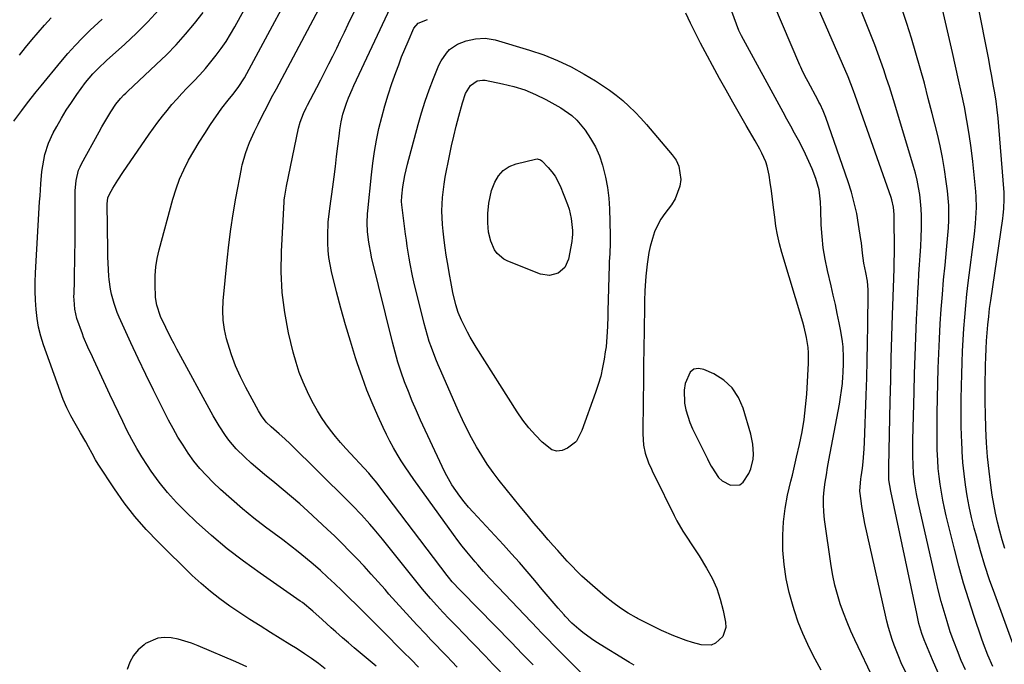
# Model space of a CAD drawing. Units: inches. Extents: x 1920939 to 1926263, y 390208 to 395525.
# Drawn here: x 1921499 to 1921860, y 392048 to 392284 of the extents above; entities that cross this region are included whole.
import ezdxf

# ---------------------------------------------------------------- set-up
doc = ezdxf.new("R2010")
doc.units = ezdxf.units.IN
doc.header["$MEASUREMENT"] = 0
for name, color, linetype in [('1', 7, 'Continuous'), ('7', 7, 'Continuous'), ('8', 7, 'Continuous')]:
    doc.layers.add(name, color=color, linetype=linetype)

msp = doc.modelspace()

# ---------------------------------------------------------------- linework, layer by layer
at = {"layer": '1', "color": 18}
msp.add_polyline3d([(1921767.65, 392128.31, 1776), (1921766.89, 392131.93, 1776), (1921764.1, 392141.48, 1776), (1921762.35, 392145.44, 1776), (1921760.06, 392148.92, 1776), (1921756.94, 392151.7, 1776), (1921753.29, 392154.02, 1776), (1921749.64, 392155.69, 1776), (1921747.66, 392155.99, 1776), (1921745.93, 392155.73, 1776), (1921744.57, 392154.63, 1776), (1921742.82, 392150.48, 1776), (1921742.44, 392148.1, 1776), (1921742.58, 392143.25, 1776), (1921743.04, 392140.83, 1776), (1921744.49, 392136.17, 1776), (1921745.47, 392133.92, 1776), (1921750.93, 392122.9, 1776), (1921751.12, 392122.52, 1776), (1921752.32, 392120.26, 1776), (1921752.54, 392119.89, 1776), (1921755.07, 392116.03, 1776), (1921756.31, 392114.83, 1776), (1921759.44, 392113.25, 1776), (1921762.84, 392113.42, 1776), (1921764.09, 392114.32, 1776), (1921766.11, 392117.55, 1776), (1921766.82, 392119.25, 1776), (1921767.69, 392122.78, 1776), (1921767.85, 392124.62, 1776), (1921767.65, 392128.31, 1776)], dxfattribs=at)
at = {"layer": '7', "color": 18}
for points in [[(1921835.61, 392044.45, 1784), (1921833.51, 392049.22, 1784), (1921830.45, 392056.55, 1784), (1921829.56, 392058.89, 1784), (1921828.52, 392062.5, 1784), (1921827.94, 392064.94, 1784), (1921827.67, 392066.16, 1784), (1921818.17, 392111.1, 1784), (1921817.52, 392115.24, 1784), (1921817.43, 392120.03, 1784), (1921817.96, 392143.97, 1784), (1921818.15, 392151.9, 1784), (1921818.35, 392159.83, 1784), (1921818.58, 392167.76, 1784), (1921818.82, 392175.69, 1784), (1921819.24, 392188.99, 1784), (1921819.37, 392192.84, 1784), (1921819.45, 392195.4, 1784), (1921819.49, 392197.96, 1784), (1921819.49, 392199.24, 1784), (1921819.47, 392211.58, 1784), (1921819.44, 392212.48, 1784), (1921819.16, 392215.19, 1784), (1921818.54, 392217.83, 1784), (1921818.26, 392218.7, 1784), (1921805.14, 392256.11, 1784), (1921804.52, 392257.82, 1784), (1921803.54, 392260.37, 1784), (1921802.5, 392262.88, 1784), (1921780.48, 392313.79, 1784)], [(1921659.21, 392046.56, 1768), (1921657.29, 392048.57, 1768), (1921655.36, 392050.58, 1768), (1921653.42, 392052.59, 1768), (1921651.49, 392054.59, 1768), (1921649.56, 392056.6, 1768), (1921647.65, 392058.63, 1768), (1921644.37, 392062.12, 1768), (1921641.79, 392064.9, 1768), (1921639.24, 392067.69, 1768), (1921636.71, 392070.51, 1768), (1921634.19, 392073.35, 1768), (1921632.78, 392074.96, 1768), (1921630.23, 392077.83, 1768), (1921627.66, 392080.69, 1768), (1921625.06, 392083.53, 1768), (1921622.44, 392086.35, 1768), (1921619.78, 392089.12, 1768), (1921617.07, 392091.86, 1768), (1921614.32, 392094.53, 1768), (1921611.52, 392097.17, 1768), (1921604.43, 392103.71, 1768), (1921601.46, 392106.39, 1768), (1921598.46, 392109.02, 1768), (1921595.4, 392111.59, 1768), (1921592.3, 392114.12, 1768), (1921588.6, 392117.12, 1768), (1921586.14, 392119.21, 1768), (1921583.72, 392121.35, 1768), (1921581.34, 392123.54, 1768), (1921578.23, 392126.56, 1768), (1921575.48, 392129.77, 1768), (1921574.23, 392131.48, 1768), (1921571.91, 392135.04, 1768), (1921569.78, 392138.71, 1768), (1921556.45, 392163.11, 1768), (1921555.39, 392165.08, 1768), (1921554.35, 392167.06, 1768), (1921552.35, 392171.05, 1768), (1921550.48, 392175.11, 1768), (1921549.11, 392179.22, 1768), (1921548.63, 392182.04, 1768), (1921548.42, 392186.95, 1768), (1921548.46, 392190.12, 1768), (1921548.69, 392193.27, 1768), (1921549.2, 392196.38, 1768), (1921549.9, 392199.47, 1768), (1921554.98, 392218.14, 1768), (1921556.12, 392221.81, 1768), (1921557.43, 392225.4, 1768), (1921558.99, 392228.89, 1768), (1921560.72, 392232.32, 1768), (1921562.62, 392235.66, 1768), (1921564.59, 392238.96, 1768), (1921566.66, 392242.2, 1768), (1921568.8, 392245.4, 1768), (1921572.95, 392251.42, 1768), (1921575.21, 392254.4, 1768), (1921576.93, 392256.43, 1768), (1921578.94, 392258.97, 1768), (1921581.25, 392262.6, 1768), (1921605.01, 392306.96, 1768)], [(1921823.65, 392044.58, 1782), (1921822, 392048.19, 1782), (1921821.08, 392050.29, 1782), (1921819.42, 392054.56, 1782), (1921818.68, 392056.73, 1782), (1921817.36, 392061.13, 1782), (1921816.79, 392063.35, 1782), (1921816.25, 392065.58, 1782), (1921808.72, 392099.18, 1782), (1921808.28, 392101.27, 1782), (1921807.55, 392105.46, 1782), (1921807.26, 392107.56, 1782), (1921806.86, 392111.04, 1782), (1921807.22, 392115.54, 1782), (1921807.33, 392116.29, 1782), (1921807.77, 392119.48, 1782), (1921808.06, 392121.83, 1782), (1921808.47, 392126.54, 1782), (1921808.59, 392128.9, 1782), (1921809.19, 392146.24, 1782), (1921809.39, 392152.62, 1782), (1921809.55, 392158.99, 1782), (1921809.67, 392165.37, 1782), (1921809.75, 392171.75, 1782), (1921809.85, 392183.82, 1782), (1921809.84, 392184.89, 1782), (1921809.6, 392188.07, 1782), (1921809.06, 392191.23, 1782), (1921808.28, 392194.68, 1782), (1921807.78, 392198.34, 1782), (1921807.4, 392202.02, 1782), (1921807.23, 392203.24, 1782), (1921806.38, 392208.81, 1782), (1921805.67, 392212.79, 1782), (1921804.81, 392216.74, 1782), (1921803.74, 392220.63, 1782), (1921802.52, 392224.49, 1782), (1921794.38, 392248.06, 1782), (1921793.41, 392250.51, 1782), (1921792.26, 392252.88, 1782), (1921791.85, 392253.66, 1782), (1921791.43, 392254.44, 1782), (1921787.83, 392261.04, 1782), (1921786.64, 392263.32, 1782), (1921785.53, 392265.63, 1782), (1921785.19, 392266.41, 1782), (1921784.85, 392267.19, 1782), (1921768.97, 392304.56, 1782)], [(1921845.59, 392045.62, 1786), (1921844.04, 392049.04, 1786), (1921842.6, 392052.51, 1786), (1921841.24, 392056, 1786), (1921840, 392059.55, 1786), (1921838.79, 392063.28, 1786), (1921837.71, 392066.96, 1786), (1921836.68, 392070.66, 1786), (1921835.73, 392074.39, 1786), (1921834.83, 392078.12, 1786), (1921828.3, 392106.53, 1786), (1921827.56, 392110.1, 1786), (1921826.97, 392113.71, 1786), (1921826.56, 392117.33, 1786), (1921826.35, 392120.97, 1786), (1921826.29, 392123.59, 1786), (1921826.28, 392127.77, 1786), (1921826.31, 392129.86, 1786), (1921826.7, 392147.35, 1786), (1921826.87, 392154.01, 1786), (1921827.08, 392160.67, 1786), (1921827.33, 392167.33, 1786), (1921827.62, 392173.99, 1786), (1921827.93, 392180.58, 1786), (1921828.1, 392183.94, 1786), (1921828.28, 392187.3, 1786), (1921828.5, 392190.66, 1786), (1921828.73, 392194.02, 1786), (1921828.95, 392197.38, 1786), (1921829.14, 392200.74, 1786), (1921829.28, 392204.11, 1786), (1921829.38, 392207.47, 1786), (1921829.42, 392211.93, 1786), (1921829.32, 392214.57, 1786), (1921829.09, 392217.19, 1786), (1921828.77, 392219.81, 1786), (1921828.33, 392222.41, 1786), (1921827.82, 392225, 1786), (1921827.19, 392227.56, 1786), (1921826.48, 392230.11, 1786), (1921819.63, 392252.93, 1786), (1921818.66, 392256.07, 1786), (1921817.68, 392259.2, 1786), (1921816.66, 392262.32, 1786), (1921815.62, 392265.44, 1786), (1921814.54, 392268.54, 1786), (1921813.43, 392271.62, 1786), (1921812.27, 392274.69, 1786), (1921811.08, 392277.75, 1786), (1921799.7, 392306.34, 1786)], [(1921645.08, 392046.5, 1766), (1921642.33, 392049.31, 1766), (1921639.56, 392052.1, 1766), (1921631.72, 392059.96, 1766), (1921630.03, 392061.64, 1766), (1921627.5, 392064.17, 1766), (1921624.95, 392066.69, 1766), (1921616.89, 392074.61, 1766), (1921614.32, 392077.09, 1766), (1921611.71, 392079.53, 1766), (1921609.06, 392081.92, 1766), (1921606.38, 392084.28, 1766), (1921603.65, 392086.58, 1766), (1921600.89, 392088.84, 1766), (1921598.08, 392091.04, 1766), (1921595.24, 392093.2, 1766), (1921588.93, 392097.89, 1766), (1921584.67, 392101.17, 1766), (1921580.48, 392104.55, 1766), (1921576.42, 392108.08, 1766), (1921572.43, 392111.7, 1766), (1921569.74, 392114.24, 1766), (1921567.25, 392116.74, 1766), (1921564.88, 392119.34, 1766), (1921562.69, 392122.09, 1766), (1921560.61, 392124.94, 1766), (1921558.68, 392127.9, 1766), (1921556.82, 392130.9, 1766), (1921555.08, 392133.97, 1766), (1921553.4, 392137.08, 1766), (1921550.75, 392142.26, 1766), (1921547.84, 392148.02, 1766), (1921545, 392153.8, 1766), (1921542.24, 392159.63, 1766), (1921539.54, 392165.48, 1766), (1921535.28, 392174.88, 1766), (1921534.58, 392176.52, 1766), (1921533.38, 392179.87, 1766), (1921532.45, 392183.31, 1766), (1921532.09, 392185.06, 1766), (1921531.63, 392188.59, 1766), (1921531.53, 392189.81, 1766), (1921531.22, 392194.6, 1766), (1921531.13, 392196.99, 1766), (1921531.07, 392199.39, 1766), (1921530.86, 392216.35, 1766), (1921531.15, 392218.62, 1766), (1921531.68, 392219.87, 1766), (1921532.96, 392222.06, 1766), (1921534.75, 392225.01, 1766), (1921536.66, 392227.89, 1766), (1921546.33, 392241.91, 1766), (1921547.9, 392244.14, 1766), (1921549.51, 392246.34, 1766), (1921551.17, 392248.5, 1766), (1921552.86, 392250.64, 1766), (1921554.6, 392252.73, 1766), (1921556.39, 392254.79, 1766), (1921558.23, 392256.8, 1766), (1921560.11, 392258.77, 1766), (1921562.63, 392261.36, 1766), (1921564.79, 392263.64, 1766), (1921566.89, 392265.96, 1766), (1921568.9, 392268.36, 1766), (1921570.87, 392270.81, 1766), (1921572.72, 392273.33, 1766), (1921574.5, 392275.91, 1766), (1921576.15, 392278.57, 1766), (1921577.72, 392281.28, 1766), (1921588.59, 392301.15, 1766)], [(1921687.04, 392047.34, 1772), (1921685.06, 392049.4, 1772), (1921683.08, 392051.46, 1772), (1921681.08, 392053.51, 1772), (1921679.09, 392055.55, 1772), (1921660.73, 392074.33, 1772), (1921660.34, 392074.72, 1772), (1921657.42, 392077.82, 1772), (1921655.98, 392079.56, 1772), (1921655.52, 392080.16, 1772), (1921630.9, 392112.7, 1772), (1921629.91, 392113.97, 1772), (1921627.83, 392116.42, 1772), (1921626.75, 392117.6, 1772), (1921618.35, 392126.7, 1772), (1921616.43, 392128.87, 1772), (1921614.57, 392131.08, 1772), (1921612.79, 392133.36, 1772), (1921611.08, 392135.69, 1772), (1921609.47, 392138.09, 1772), (1921607.94, 392140.54, 1772), (1921606.54, 392143.06, 1772), (1921605.21, 392145.63, 1772), (1921604.33, 392147.42, 1772), (1921602.75, 392150.97, 1772), (1921601.32, 392154.57, 1772), (1921600.14, 392158.25, 1772), (1921599.11, 392161.99, 1772), (1921597.41, 392169.13, 1772), (1921595.99, 392176.51, 1772), (1921595, 392183.93, 1772), (1921594.66, 392191.41, 1772), (1921594.75, 392198.93, 1772), (1921595.77, 392217.07, 1772), (1921595.82, 392217.79, 1772), (1921595.98, 392219.23, 1772), (1921596.47, 392222.1, 1772), (1921596.61, 392222.81, 1772), (1921601.06, 392244.13, 1772), (1921601.63, 392246.32, 1772), (1921602.84, 392249.49, 1772), (1921603.8, 392251.54, 1772), (1921604.32, 392252.55, 1772), (1921607.69, 392258.95, 1772), (1921609.2, 392261.83, 1772), (1921610.69, 392264.72, 1772), (1921612.16, 392267.63, 1772), (1921613.6, 392270.54, 1772), (1921615.04, 392273.47, 1772), (1921616.46, 392276.39, 1772), (1921617.88, 392279.32, 1772), (1921619.29, 392282.26, 1772), (1921626.77, 392297.86, 1772)], [(1921860.03, 392089.98, 1792), (1921859.04, 392093.2, 1792), (1921858.11, 392096.44, 1792), (1921857.29, 392099.71, 1792), (1921856.54, 392102.99, 1792), (1921855.92, 392106.3, 1792), (1921855.38, 392109.63, 1792), (1921854.86, 392113.27, 1792), (1921854.21, 392118.43, 1792), (1921853.68, 392123.61, 1792), (1921853.32, 392128.8, 1792), (1921853.08, 392134, 1792), (1921852.92, 392139.52, 1792), (1921852.84, 392143.47, 1792), (1921852.79, 392147.41, 1792), (1921852.81, 392151.36, 1792), (1921852.87, 392155.31, 1792), (1921852.91, 392157.27, 1792), (1921853, 392160.23, 1792), (1921853.13, 392163.2, 1792), (1921853.3, 392166.16, 1792), (1921853.51, 392169.12, 1792), (1921853.77, 392172.08, 1792), (1921854.07, 392175.03, 1792), (1921854.43, 392177.97, 1792), (1921854.83, 392180.91, 1792), (1921859.23, 392211.05, 1792), (1921859.39, 392212.23, 1792), (1921859.63, 392214.59, 1792), (1921859.79, 392218.15, 1792), (1921859.69, 392220.52, 1792), (1921857.8, 392244.7, 1792), (1921857.52, 392247.79, 1792), (1921857.18, 392250.88, 1792), (1921856.77, 392253.97, 1792), (1921856.3, 392257.04, 1792), (1921855.77, 392260.11, 1792), (1921855.23, 392263.17, 1792), (1921854.66, 392266.23, 1792), (1921854.07, 392269.28, 1792), (1921849.97, 392290.12, 1792)], [(1921610.81, 392045.97, 1762), (1921608.3, 392047.86, 1762), (1921605.75, 392049.7, 1762), (1921603.17, 392051.49, 1762), (1921600.55, 392053.22, 1762), (1921597.89, 392054.9, 1762), (1921590.77, 392059.3, 1762), (1921586.99, 392061.66, 1762), (1921583.24, 392064.05, 1762), (1921579.52, 392066.49, 1762), (1921575.82, 392068.96, 1762), (1921572.21, 392071.55, 1762), (1921568.7, 392074.26, 1762), (1921565.34, 392077.16, 1762), (1921562.08, 392080.18, 1762), (1921549.55, 392092.44, 1762), (1921545.18, 392097.01, 1762), (1921541.01, 392101.74, 1762), (1921537.16, 392106.73, 1762), (1921533.51, 392111.89, 1762), (1921527.53, 392120.97, 1762), (1921526.59, 392122.5, 1762), (1921525.34, 392124.91, 1762), (1921524.07, 392127.3, 1762), (1921523.05, 392129.1, 1762), (1921521.11, 392132.45, 1762), (1921519.1, 392135.86, 1762), (1921517.52, 392138.72, 1762), (1921516.06, 392141.62, 1762), (1921514.77, 392144.61, 1762), (1921513.59, 392147.66, 1762), (1921507.54, 392164.75, 1762), (1921506.56, 392167.92, 1762), (1921505.74, 392171.13, 1762), (1921505.18, 392174.4, 1762), (1921504.79, 392177.7, 1762), (1921504.59, 392181.03, 1762), (1921504.49, 392184.36, 1762), (1921504.52, 392187.69, 1762), (1921504.64, 392191.02, 1762), (1921506.12, 392217.06, 1762), (1921506.25, 392219.28, 1762), (1921506.54, 392223.72, 1762), (1921506.93, 392228.24, 1762), (1921507.61, 392232.43, 1762), (1921508.07, 392234.51, 1762), (1921509.36, 392238.55, 1762), (1921511.13, 392242.41, 1762), (1921512.38, 392244.74, 1762), (1921514.07, 392247.74, 1762), (1921515.85, 392250.69, 1762), (1921517.75, 392253.57, 1762), (1921519.73, 392256.39, 1762), (1921522.97, 392260.79, 1762), (1921525.65, 392264.01, 1762), (1921527.61, 392265.99, 1762), (1921530.66, 392268.86, 1762), (1921537.31, 392274.92, 1762), (1921541.59, 392278.97, 1762), (1921545.76, 392283.12, 1762), (1921549.77, 392287.42, 1762)], [(1921629.44, 392046.96, 1764), (1921625.8, 392049.98, 1764), (1921623.64, 392051.78, 1764), (1921621.48, 392053.6, 1764), (1921619.34, 392055.43, 1764), (1921617.21, 392057.27, 1764), (1921614.68, 392059.49, 1764), (1921612.99, 392061, 1764), (1921609.66, 392064.06, 1764), (1921606.34, 392067.13, 1764), (1921602.46, 392070.2, 1764), (1921601.66, 392070.77, 1764), (1921586.93, 392080.94, 1764), (1921580.83, 392085.36, 1764), (1921574.87, 392089.96, 1764), (1921569.13, 392094.82, 1764), (1921563.53, 392099.86, 1764), (1921559.74, 392103.42, 1764), (1921556.27, 392106.92, 1764), (1921552.96, 392110.56, 1764), (1921549.91, 392114.41, 1764), (1921547.03, 392118.41, 1764), (1921545.63, 392120.49, 1764), (1921543.64, 392123.59, 1764), (1921541.73, 392126.74, 1764), (1921539.95, 392129.95, 1764), (1921538.25, 392133.22, 1764), (1921536.63, 392136.53, 1764), (1921535.02, 392139.85, 1764), (1921533.44, 392143.18, 1764), (1921531.88, 392146.52, 1764), (1921526.03, 392159.14, 1764), (1921525.47, 392160.33, 1764), (1921523.8, 392163.89, 1764), (1921522.25, 392167.5, 1764), (1921521.8, 392168.73, 1764), (1921519.8, 392174.37, 1764), (1921518.98, 392177.73, 1764), (1921518.72, 392181.2, 1764), (1921518.71, 392182.36, 1764), (1921518.73, 392183.52, 1764), (1921518.86, 392188.02, 1764), (1921518.94, 392191.44, 1764), (1921519.01, 392194.85, 1764), (1921519.05, 392198.27, 1764), (1921519.08, 392201.68, 1764), (1921519.13, 392221.12, 1764), (1921519.46, 392224.98, 1764), (1921520.42, 392228.73, 1764), (1921520.92, 392229.91, 1764), (1921521.49, 392231.07, 1764), (1921527.88, 392242.75, 1764), (1921528.93, 392244.61, 1764), (1921531.11, 392248.28, 1764), (1921532.25, 392250.08, 1764), (1921534.09, 392252.9, 1764), (1921535.78, 392255.02, 1764), (1921537.03, 392256.34, 1764), (1921537.68, 392256.97, 1764), (1921538.33, 392257.6, 1764), (1921548.89, 392267.45, 1764), (1921552.57, 392271.02, 1764), (1921556.14, 392274.69, 1764), (1921559.56, 392278.51, 1764), (1921562.88, 392282.41, 1764), (1921566.01, 392286.47, 1764)], [(1921710.63, 392038.6, 1774), (1921698.38, 392050.74, 1774), (1921695.94, 392053.18, 1774), (1921694.73, 392054.42, 1774), (1921692.32, 392056.9, 1774), (1921689.93, 392059.4, 1774), (1921688.74, 392060.65, 1774), (1921674.19, 392075.89, 1774), (1921670.96, 392079.32, 1774), (1921668.84, 392081.64, 1774), (1921666.77, 392084, 1774), (1921665.75, 392085.19, 1774), (1921662.7, 392088.87, 1774), (1921661.05, 392090.93, 1774), (1921659.45, 392093.03, 1774), (1921657.88, 392095.15, 1774), (1921643.28, 392115.38, 1774), (1921641.69, 392117.63, 1774), (1921640.14, 392119.92, 1774), (1921638.65, 392122.23, 1774), (1921637.19, 392124.57, 1774), (1921635.8, 392126.96, 1774), (1921634.47, 392129.37, 1774), (1921633.23, 392131.83, 1774), (1921632.05, 392134.33, 1774), (1921630.09, 392138.66, 1774), (1921628.05, 392143.37, 1774), (1921626.12, 392148.12, 1774), (1921624.34, 392152.93, 1774), (1921622.66, 392157.78, 1774), (1921621.94, 392159.98, 1774), (1921620.05, 392165.98, 1774), (1921618.25, 392172.01, 1774), (1921616.58, 392178.08, 1774), (1921615, 392184.17, 1774), (1921613.18, 392191.52, 1774), (1921612.63, 392194.1, 1774), (1921612.2, 392196.7, 1774), (1921611.94, 392199.32, 1774), (1921611.79, 392201.95, 1774), (1921611.72, 392204.75, 1774), (1921611.96, 392209.71, 1774), (1921612.57, 392214.66, 1774), (1921613.59, 392222.6, 1774), (1921614.07, 392226.32, 1774), (1921614.54, 392230.05, 1774), (1921615.01, 392233.78, 1774), (1921615.47, 392237.5, 1774), (1921616.04, 392242.09, 1774), (1921616.23, 392243.52, 1774), (1921616.71, 392246.37, 1774), (1921617.32, 392249.2, 1774), (1921618.62, 392253.32, 1774), (1921619.38, 392255.25, 1774), (1921620.68, 392258.3, 1774), (1921621.37, 392259.8, 1774), (1921634.7, 392288.3, 1774)], [(1921855.65, 392046.78, 1788), (1921853.81, 392050.89, 1788), (1921852.17, 392055.07, 1788), (1921851.42, 392057.19, 1788), (1921848.74, 392065.11, 1788), (1921846.76, 392071.23, 1788), (1921844.88, 392077.38, 1788), (1921843.15, 392083.57, 1788), (1921841.53, 392089.79, 1788), (1921838.52, 392101.98, 1788), (1921837.85, 392104.85, 1788), (1921837.24, 392107.74, 1788), (1921836.73, 392110.64, 1788), (1921836.26, 392113.56, 1788), (1921835.9, 392116.49, 1788), (1921835.6, 392119.42, 1788), (1921835.4, 392122.36, 1788), (1921835.24, 392126.17, 1788), (1921835.16, 392129.54, 1788), (1921835.13, 392132.92, 1788), (1921835.14, 392136.3, 1788), (1921835.19, 392139.68, 1788), (1921835.44, 392150.69, 1788), (1921835.59, 392156.1, 1788), (1921835.78, 392161.51, 1788), (1921836.03, 392166.93, 1788), (1921836.32, 392172.33, 1788), (1921836.67, 392177.74, 1788), (1921837.08, 392183.14, 1788), (1921837.55, 392188.54, 1788), (1921838.07, 392193.93, 1788), (1921838.65, 392199.5, 1788), (1921838.9, 392202.2, 1788), (1921839.12, 392204.91, 1788), (1921839.29, 392207.62, 1788), (1921839.43, 392210.34, 1788), (1921839.47, 392213.05, 1788), (1921839.42, 392215.76, 1788), (1921839.24, 392218.46, 1788), (1921838.97, 392221.16, 1788), (1921838.54, 392224.57, 1788), (1921837.91, 392228.95, 1788), (1921837.17, 392233.31, 1788), (1921836.27, 392237.65, 1788), (1921835.27, 392241.96, 1788), (1921833.37, 392249.49, 1788), (1921831.94, 392255.02, 1788), (1921830.48, 392260.55, 1788), (1921828.97, 392266.06, 1788), (1921827.41, 392271.56, 1788), (1921825.78, 392277.04, 1788), (1921824.09, 392282.49, 1788), (1921822.29, 392287.92, 1788)], [(1921498.76, 392270.86, 1758), (1921500.98, 392273.68, 1758), (1921503.23, 392276.46, 1758), (1921505.54, 392279.2, 1758), (1921507.88, 392281.9, 1758), (1921510.29, 392284.56, 1758)], [(1921724.06, 392047.3, 1776), (1921722.39, 392048.3, 1776), (1921710.06, 392055.81, 1776), (1921708.41, 392056.88, 1776), (1921705.26, 392059.22, 1776), (1921703.77, 392060.49, 1776), (1921701.29, 392062.72, 1776), (1921698.78, 392065.29, 1776), (1921698.38, 392065.73, 1776), (1921696.22, 392068.19, 1776), (1921694.75, 392069.87, 1776), (1921691.84, 392073.27, 1776), (1921690.4, 392074.98, 1776), (1921687.68, 392078.25, 1776), (1921684.85, 392081.58, 1776), (1921682, 392084.88, 1776), (1921679.09, 392088.13, 1776), (1921676.15, 392091.35, 1776), (1921665.06, 392103.32, 1776), (1921663.37, 392105.23, 1776), (1921661.73, 392107.18, 1776), (1921660.18, 392109.2, 1776), (1921658.69, 392111.26, 1776), (1921657.3, 392113.4, 1776), (1921655.98, 392115.57, 1776), (1921654.78, 392117.81, 1776), (1921653.65, 392120.1, 1776), (1921645.81, 392137.07, 1776), (1921644.25, 392140.55, 1776), (1921642.74, 392144.05, 1776), (1921641.31, 392147.58, 1776), (1921639.93, 392151.13, 1776), (1921638.66, 392154.72, 1776), (1921637.47, 392158.34, 1776), (1921636.41, 392162, 1776), (1921635.44, 392165.68, 1776), (1921627.79, 392196.87, 1776), (1921627.61, 392197.64, 1776), (1921626.8, 392202.3, 1776), (1921626.38, 392206.13, 1776), (1921626.21, 392209.44, 1776), (1921626.31, 392212.74, 1776), (1921626.4, 392213.84, 1776), (1921627.73, 392226.98, 1776), (1921628.24, 392231.25, 1776), (1921628.85, 392235.5, 1776), (1921629.63, 392239.73, 1776), (1921630.51, 392243.94, 1776), (1921631.54, 392248.12, 1776), (1921632.66, 392252.27, 1776), (1921633.93, 392256.37, 1776), (1921635.28, 392260.46, 1776), (1921636.7, 392264.48, 1776), (1921637.75, 392267.37, 1776), (1921638.84, 392270.23, 1776), (1921640, 392273.08, 1776), (1921641.2, 392275.9, 1776), (1921643.33, 392280.76, 1776), (1921644.92, 392282.61, 1776), (1921648.38, 392283.88, 1776)], [(1921792.66, 392045.49, 1778), (1921789.75, 392050.85, 1778), (1921787.74, 392054.83, 1778), (1921785.89, 392058.87, 1778), (1921784.28, 392063.01, 1778), (1921782.82, 392067.22, 1778), (1921782.33, 392068.8, 1778), (1921780.94, 392073.87, 1778), (1921779.83, 392078.98, 1778), (1921779.1, 392084.16, 1778), (1921778.63, 392089.39, 1778), (1921778.6, 392090.07, 1778), (1921778.56, 392094.98, 1778), (1921778.79, 392099.86, 1778), (1921779.43, 392104.71, 1778), (1921780.35, 392109.53, 1778), (1921781.58, 392114.74, 1778), (1921782.09, 392116.94, 1778), (1921783.12, 392121.33, 1778), (1921783.62, 392123.53, 1778), (1921784.7, 392128.21, 1778), (1921785.63, 392132.76, 1778), (1921786.41, 392137.34, 1778), (1921786.96, 392141.95, 1778), (1921787.36, 392146.58, 1778), (1921788.06, 392157.97, 1778), (1921788.07, 392161.77, 1778), (1921787.9, 392163.67, 1778), (1921787.28, 392167.43, 1778), (1921786.4, 392171.14, 1778), (1921785.89, 392172.98, 1778), (1921778.27, 392198.54, 1778), (1921777.41, 392201.74, 1778), (1921776.66, 392204.96, 1778), (1921776.08, 392208.21, 1778), (1921775.61, 392211.48, 1778), (1921775.19, 392215.02, 1778), (1921774.81, 392218.06, 1778), (1921774.4, 392221.11, 1778), (1921773.99, 392224.15, 1778), (1921773.61, 392226.82, 1778), (1921772.88, 392230.16, 1778), (1921772.32, 392231.77, 1778), (1921770.91, 392234.89, 1778), (1921770.13, 392236.42, 1778), (1921768.46, 392239.43, 1778), (1921765.17, 392245.03, 1778), (1921762.67, 392249.32, 1778), (1921760.21, 392253.64, 1778), (1921757.8, 392257.98, 1778), (1921755.42, 392262.34, 1778), (1921748.41, 392275.32, 1778), (1921746.53, 392278.93, 1778), (1921744.73, 392282.58, 1778), (1921743.03, 392286.28, 1778)], [(1921659.26, 392274.93, 1778), (1921662.53, 392276.09, 1778), (1921665.9, 392276.79, 1778), (1921669.5, 392277.09, 1778), (1921673.07, 392276.49, 1778), (1921685.72, 392272.72, 1778), (1921690.93, 392270.95, 1778), (1921696.02, 392268.94, 1778), (1921700.94, 392266.55, 1778), (1921705.76, 392263.92, 1778), (1921709.92, 392261.44, 1778), (1921712.53, 392259.79, 1778), (1921715.07, 392258.05, 1778), (1921717.52, 392256.17, 1778), (1921719.9, 392254.21, 1778), (1921722.19, 392252.13, 1778), (1921724.41, 392249.99, 1778), (1921726.54, 392247.75, 1778), (1921728.6, 392245.45, 1778), (1921738.08, 392234.38, 1778), (1921739.47, 392232.32, 1778), (1921740.51, 392230.14, 1778), (1921741.2, 392225.3, 1778), (1921740.85, 392222.81, 1778), (1921739.16, 392218.19, 1778), (1921737.82, 392216.06, 1778), (1921735.36, 392212.86, 1778), (1921733.9, 392210.71, 1778), (1921732.61, 392208.48, 1778), (1921731.6, 392206.11, 1778), (1921730.76, 392203.66, 1778), (1921729.99, 392200.71, 1778), (1921729.52, 392198.57, 1778), (1921728.84, 392194.25, 1778), (1921728.38, 392189.89, 1778), (1921728.12, 392186.26, 1778), (1921728.03, 392184.43, 1778), (1921727.9, 392180.79, 1778), (1921727.86, 392178.97, 1778), (1921727.74, 392169.93, 1778), (1921727.65, 392163.58, 1778), (1921727.56, 392157.24, 1778), (1921727.47, 392150.9, 1778), (1921727.39, 392144.56, 1778), (1921727.21, 392132.11, 1778), (1921727.52, 392127.87, 1778), (1921728.14, 392124.93, 1778), (1921729.39, 392121.39, 1778), (1921730.43, 392119.09, 1778), (1921730.97, 392117.95, 1778), (1921731.51, 392116.82, 1778), (1921738.72, 392102.09, 1778), (1921739.72, 392100.16, 1778), (1921741.91, 392096.42, 1778), (1921743.11, 392094.61, 1778), (1921745.54, 392091.01, 1778), (1921747.87, 392087.34, 1778), (1921750.64, 392082.83, 1778), (1921752.64, 392079.15, 1778), (1921754.36, 392075.37, 1778), (1921755.67, 392071.42, 1778), (1921756.71, 392067.36, 1778), (1921757.58, 392062.99, 1778), (1921757.65, 392061.14, 1778), (1921756.58, 392057.84, 1778), (1921753.91, 392055.35, 1778), (1921752.28, 392054.66, 1778), (1921748.68, 392054.67, 1778), (1921745.46, 392055.56, 1778), (1921743.14, 392056.29, 1778), (1921738.59, 392058.03, 1778), (1921734.08, 392060.01, 1778), (1921731.13, 392061.39, 1778), (1921728.21, 392062.86, 1778), (1921725.33, 392064.38, 1778), (1921724.95, 392064.59, 1778), (1921721.95, 392066.35, 1778), (1921719.04, 392068.22, 1778), (1921716.24, 392070.27, 1778), (1921713.52, 392072.43, 1778), (1921708.77, 392076.46, 1778), (1921706.83, 392078.16, 1778), (1921704.94, 392079.9, 1778), (1921703.11, 392081.71, 1778), (1921701.33, 392083.56, 1778), (1921699.58, 392085.45, 1778), (1921697.84, 392087.35, 1778), (1921696.12, 392089.26, 1778), (1921694.4, 392091.18, 1778), (1921692.55, 392093.27, 1778), (1921689.94, 392096.26, 1778), (1921687.36, 392099.27, 1778), (1921684.81, 392102.32, 1778), (1921682.3, 392105.4, 1778), (1921674.61, 392114.96, 1778), (1921672.35, 392117.92, 1778), (1921670.18, 392120.95, 1778), (1921668.18, 392124.08, 1778), (1921666.27, 392127.28, 1778), (1921664.49, 392130.56, 1778), (1921662.77, 392133.87, 1778), (1921661.15, 392137.23, 1778), (1921659.6, 392140.62, 1778), (1921653.17, 392155.22, 1778), (1921652.26, 392157.33, 1778), (1921651.38, 392159.46, 1778), (1921649.74, 392163.76, 1778), (1921648.99, 392165.94, 1778), (1921647.65, 392170.34, 1778), (1921647.07, 392172.57, 1778), (1921643.36, 392187.8, 1778), (1921642.85, 392189.96, 1778), (1921641.96, 392194.32, 1778), (1921641.56, 392196.5, 1778), (1921640.87, 392200.9, 1778), (1921640.56, 392203.1, 1778), (1921640.26, 392205.3, 1778), (1921638.9, 392216.04, 1778), (1921638.79, 392217.22, 1778), (1921638.86, 392219.18, 1778), (1921639.33, 392222.61, 1778), (1921640.04, 392226.79, 1778), (1921640.49, 392228.86, 1778), (1921641, 392230.92, 1778), (1921644.9, 392245.47, 1778), (1921646.13, 392249.72, 1778), (1921647.45, 392253.95, 1778), (1921648.93, 392258.12, 1778), (1921650.52, 392262.26, 1778), (1921652.5, 392267.17, 1778), (1921653.27, 392268.76, 1778), (1921655.23, 392271.64, 1778), (1921656.44, 392272.92, 1778), (1921659.26, 392274.93, 1778)], [(1921701.36, 392203.56, 1782), (1921701.29, 392203.07, 1782), (1921701.21, 392202.57, 1782), (1921700.02, 392196.08, 1782), (1921698.71, 392193.08, 1782), (1921696.21, 392190.96, 1782), (1921693.01, 392190.1, 1782), (1921689.74, 392190.64, 1782), (1921677.82, 392195.33, 1782), (1921676.33, 392196.1, 1782), (1921673.86, 392198.22, 1782), (1921672.88, 392199.57, 1782), (1921671.48, 392202.66, 1782), (1921670.74, 392205.97, 1782), (1921670.48, 392209.39, 1782), (1921670.48, 392212.82, 1782), (1921670.76, 392216.62, 1782), (1921671.8, 392221.27, 1782), (1921672.96, 392224.37, 1782), (1921674.36, 392226.69, 1782), (1921676.08, 392228.63, 1782), (1921678.27, 392230.02, 1782), (1921680.78, 392231.04, 1782), (1921687.93, 392232.8, 1782), (1921688.55, 392232.87, 1782), (1921689.72, 392232.51, 1782), (1921690.2, 392232.12, 1782), (1921692.59, 392229.65, 1782), (1921693.9, 392228.11, 1782), (1921695.09, 392226.5, 1782), (1921696.92, 392222.92, 1782), (1921699.61, 392216.12, 1782), (1921700.2, 392214.42, 1782), (1921701, 392210.95, 1782), (1921701.43, 392206.57, 1782), (1921701.47, 392205.57, 1782), (1921701.36, 392203.56, 1782)]]:
    msp.add_polyline3d(points, dxfattribs=at)
at = {"layer": '8', "color": 18}
for points in [[(1921675.07, 392044.8, 1770), (1921672.31, 392047.68, 1770), (1921669.54, 392050.56, 1770), (1921660.94, 392059.49, 1770), (1921659.78, 392060.69, 1770), (1921656.3, 392064.26, 1770), (1921654, 392066.66, 1770), (1921651.76, 392069.11, 1770), (1921649.45, 392071.71, 1770), (1921646.52, 392075.16, 1770), (1921645.08, 392076.91, 1770), (1921631.77, 392093.46, 1770), (1921628.76, 392097.11, 1770), (1921627.22, 392098.9, 1770), (1921624.07, 392102.43, 1770), (1921620.82, 392105.86, 1770), (1921619.15, 392107.53, 1770), (1921597.98, 392128.37, 1770), (1921595.98, 392130.28, 1770), (1921593.92, 392132.11, 1770), (1921591.04, 392134.65, 1770), (1921589.21, 392136.39, 1770), (1921587.48, 392138.61, 1770), (1921586.39, 392140.44, 1770), (1921581.7, 392149.05, 1770), (1921579.74, 392152.97, 1770), (1921577.96, 392156.96, 1770), (1921576.45, 392161.07, 1770), (1921575.13, 392165.25, 1770), (1921574.68, 392166.88, 1770), (1921573.92, 392170.32, 1770), (1921573.42, 392173.78, 1770), (1921573.31, 392177.28, 1770), (1921573.46, 392180.79, 1770), (1921574.9, 392195.68, 1770), (1921575.53, 392201.38, 1770), (1921576.26, 392207.08, 1770), (1921577.12, 392212.75, 1770), (1921578.09, 392218.41, 1770), (1921580.08, 392229.26, 1770), (1921580.12, 392229.49, 1770), (1921580.2, 392229.94, 1770), (1921580.33, 392230.62, 1770), (1921580.45, 392231.07, 1770), (1921581.61, 392234.8, 1770), (1921582.31, 392236.87, 1770), (1921583.07, 392238.91, 1770), (1921584.86, 392242.89, 1770), (1921586.18, 392245.53, 1770), (1921587.83, 392248.81, 1770), (1921589.49, 392252.07, 1770), (1921591.18, 392255.32, 1770), (1921592.9, 392258.55, 1770), (1921608.44, 392287.67, 1770)], [(1921812.17, 392041.47, 1780), (1921805.05, 392056.54, 1780), (1921803.58, 392059.8, 1780), (1921802.18, 392063.09, 1780), (1921800.89, 392066.43, 1780), (1921799.67, 392069.8, 1780), (1921798.6, 392073.21, 1780), (1921797.67, 392076.66, 1780), (1921796.93, 392080.15, 1780), (1921796.33, 392083.67, 1780), (1921793.88, 392100.71, 1780), (1921793.6, 392103.42, 1780), (1921793.47, 392106.14, 1780), (1921793.56, 392108.86, 1780), (1921793.79, 392111.58, 1780), (1921794.16, 392114.3, 1780), (1921794.57, 392117.02, 1780), (1921795.02, 392119.72, 1780), (1921795.5, 392122.42, 1780), (1921799.35, 392142.94, 1780), (1921799.77, 392145.45, 1780), (1921800.14, 392147.98, 1780), (1921800.42, 392150.51, 1780), (1921800.63, 392153.06, 1780), (1921800.71, 392154.27, 1780), (1921800.87, 392158.15, 1780), (1921800.87, 392160.09, 1780), (1921800.71, 392163.97, 1780), (1921800.52, 392165.9, 1780), (1921799.9, 392169.73, 1780), (1921799.29, 392172.72, 1780), (1921798.58, 392176.12, 1780), (1921797.85, 392179.51, 1780), (1921797.08, 392182.9, 1780), (1921796.29, 392186.27, 1780), (1921794.94, 392191.91, 1780), (1921794.08, 392196.05, 1780), (1921793.39, 392200.22, 1780), (1921792.96, 392204.42, 1780), (1921792.71, 392208.65, 1780), (1921792.54, 392214.21, 1780), (1921792.39, 392217.13, 1780), (1921791.9, 392221.47, 1780), (1921790.71, 392225.65, 1780), (1921789.3, 392229.18, 1780), (1921788.17, 392231.88, 1780), (1921786.97, 392234.54, 1780), (1921785.68, 392237.16, 1780), (1921784.32, 392239.75, 1780), (1921782.92, 392242.31, 1780), (1921781.51, 392244.88, 1780), (1921780.11, 392247.44, 1780), (1921778.7, 392250.01, 1780), (1921763.44, 392277.92, 1780), (1921762.71, 392279.39, 1780), (1921762.6, 392279.64, 1780), (1921762.5, 392279.89, 1780), (1921759.89, 392286.86, 1780)], [(1921864.37, 392051.22, 1790), (1921856.27, 392073.28, 1790), (1921854.42, 392078.54, 1790), (1921852.67, 392083.83, 1790), (1921851.07, 392089.17, 1790), (1921849.57, 392094.54, 1790), (1921848.8, 392097.44, 1790), (1921847.83, 392101.4, 1790), (1921846.95, 392105.38, 1790), (1921846.21, 392109.39, 1790), (1921845.56, 392113.41, 1790), (1921845.05, 392117.46, 1790), (1921844.64, 392121.51, 1790), (1921844.36, 392125.58, 1790), (1921844.17, 392129.65, 1790), (1921844.13, 392130.83, 1790), (1921844.04, 392135.5, 1790), (1921843.98, 392140.17, 1790), (1921844, 392144.84, 1790), (1921844.07, 392149.5, 1790), (1921844.17, 392153.99, 1790), (1921844.3, 392158.17, 1790), (1921844.46, 392162.36, 1790), (1921844.68, 392166.54, 1790), (1921844.94, 392170.71, 1790), (1921845.27, 392174.89, 1790), (1921845.64, 392179.06, 1790), (1921846.08, 392183.22, 1790), (1921846.58, 392187.38, 1790), (1921848.85, 392205.25, 1790), (1921849.27, 392209.14, 1790), (1921849.42, 392211.09, 1790), (1921849.61, 392215, 1790), (1921849.51, 392218.91, 1790), (1921849.36, 392220.86, 1790), (1921848.23, 392231.86, 1790), (1921847.64, 392236.9, 1790), (1921846.94, 392241.93, 1790), (1921846.09, 392246.94, 1790), (1921845.15, 392251.93, 1790), (1921844.11, 392256.91, 1790), (1921843.04, 392261.88, 1790), (1921841.95, 392266.85, 1790), (1921840.83, 392271.81, 1790), (1921836.81, 392289.34, 1790)], [(1921496.69, 392246.72, 1760), (1921499.53, 392250.54, 1760), (1921501.28, 392252.85, 1760), (1921503.04, 392255.14, 1760), (1921504.84, 392257.41, 1760), (1921506.66, 392259.65, 1760), (1921513.89, 392268.46, 1760), (1921516.46, 392271.47, 1760), (1921519.11, 392274.4, 1760), (1921521.87, 392277.23, 1760), (1921524.7, 392279.98, 1760), (1921527.6, 392282.68, 1760), (1921529.05, 392284.03, 1760)], [(1921715.3, 392202.11, 1780), (1921715.11, 392198.01, 1780), (1921714.98, 392195.28, 1780), (1921714.94, 392193.92, 1780), (1921714.45, 392177.06, 1780), (1921714.39, 392175.18, 1780), (1921714.28, 392171.43, 1780), (1921714.13, 392167.67, 1780), (1921713.78, 392163.94, 1780), (1921713.52, 392162.08, 1780), (1921713.11, 392159.48, 1780), (1921712.52, 392156.35, 1780), (1921711.82, 392153.24, 1780), (1921710.93, 392150.19, 1780), (1921709.93, 392147.16, 1780), (1921704.85, 392133.24, 1780), (1921702.99, 392129.38, 1780), (1921702.53, 392128.97, 1780), (1921699.61, 392126.85, 1780), (1921697.68, 392126.02, 1780), (1921695.79, 392125.73, 1780), (1921693.95, 392126.26, 1780), (1921690.4, 392128.96, 1780), (1921687.87, 392131.54, 1780), (1921685.47, 392134.24, 1780), (1921683.29, 392137.1, 1780), (1921681.24, 392140.08, 1780), (1921666.17, 392163.82, 1780), (1921663.99, 392167.47, 1780), (1921662.97, 392169.34, 1780), (1921660.79, 392173.68, 1780), (1921659.59, 392176.48, 1780), (1921658.71, 392179.39, 1780), (1921657.65, 392183.87, 1780), (1921656.83, 392187.88, 1780), (1921656.46, 392189.89, 1780), (1921655.61, 392194.81, 1780), (1921655.17, 392197.54, 1780), (1921654.76, 392200.28, 1780), (1921654.4, 392203.02, 1780), (1921654.01, 392206.33, 1780), (1921653.79, 392208.8, 1780), (1921653.61, 392213.76, 1780), (1921653.8, 392218.72, 1780), (1921654.37, 392223.64, 1780), (1921654.79, 392226.09, 1780), (1921656.34, 392233.92, 1780), (1921657.1, 392237.58, 1780), (1921657.92, 392241.23, 1780), (1921658.81, 392244.86, 1780), (1921659.76, 392248.48, 1780), (1921661.11, 392253.43, 1780), (1921662.28, 392256.76, 1780), (1921664.03, 392259.75, 1780), (1921666.55, 392261.42, 1780), (1921668.49, 392261.75, 1780), (1921669.5, 392261.66, 1780), (1921675.85, 392260.41, 1780), (1921679.99, 392259.38, 1780), (1921684.04, 392258.11, 1780), (1921687.94, 392256.47, 1780), (1921691.76, 392254.58, 1780), (1921697.2, 392251.57, 1780), (1921701.27, 392248.73, 1780), (1921703.05, 392247.01, 1780), (1921706.08, 392243.35, 1780), (1921708.13, 392240.36, 1780), (1921709.93, 392237.25, 1780), (1921711.35, 392233.96, 1780), (1921712.53, 392230.54, 1780), (1921713.6, 392226.16, 1780), (1921714.33, 392222.31, 1780), (1921714.77, 392218.42, 1780), (1921715.02, 392214.5, 1780), (1921715.28, 392204.84, 1780), (1921715.3, 392202.11, 1780)], [(1921582.07, 392046.66, 1760), (1921578, 392048.46, 1760), (1921564.19, 392054.38, 1760), (1921561.78, 392055.31, 1760), (1921559.34, 392056.12, 1760), (1921556.85, 392056.76, 1760), (1921554.32, 392057.29, 1760), (1921551.84, 392057.41, 1760), (1921549.44, 392057.15, 1760), (1921544.98, 392055.16, 1760), (1921544.42, 392054.76, 1760), (1921542.3, 392052.88, 1760), (1921540.51, 392050.77, 1760), (1921539.21, 392048.33, 1760), (1921538.24, 392045.67, 1760)]]:
    msp.add_polyline3d(points, dxfattribs=at)

doc.saveas('drawing.dxf')
